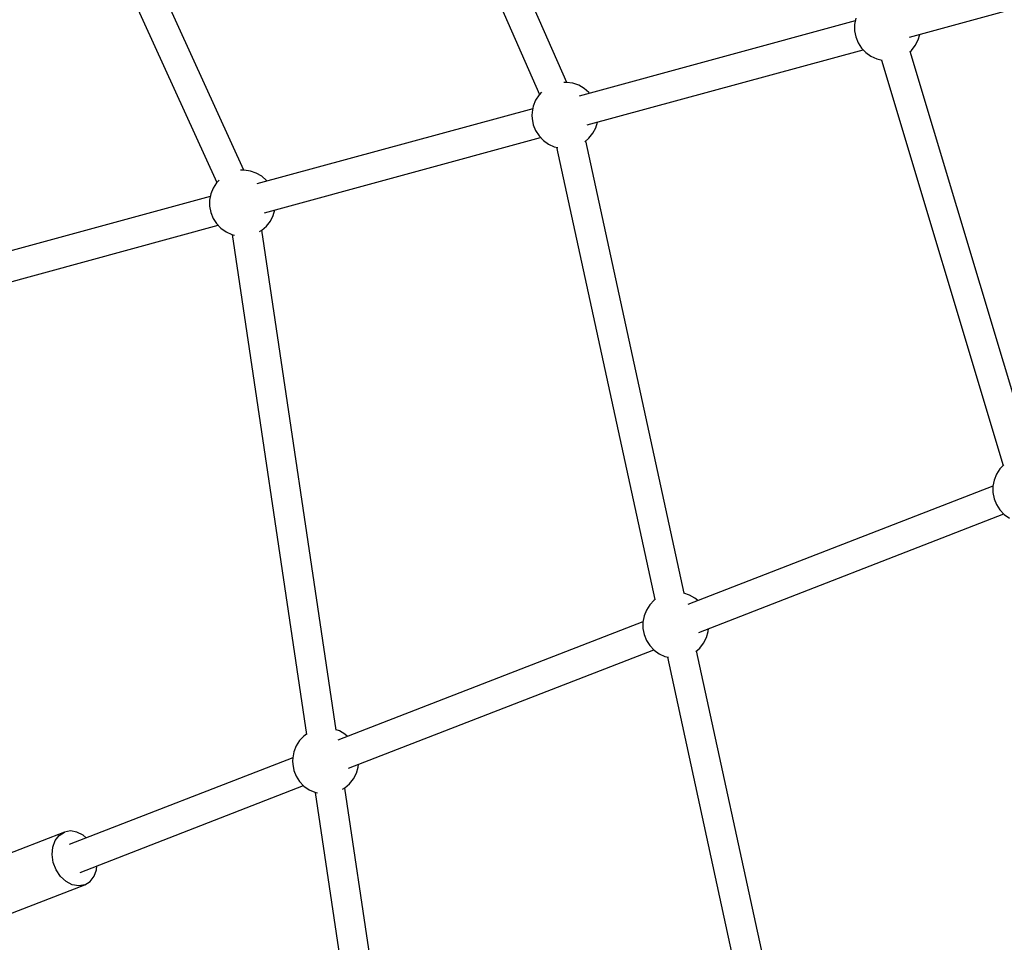
# Model space of a CAD drawing. Units: millimetres. Extents: x -3442 to 27534, y -3513 to 21822.
# Drawn here: x 14729 to 15322, y 12196 to 12751 of the extents above; entities that cross this region are included whole.
import ezdxf

# ---------------------------------------------------------------- set-up
doc = ezdxf.new("R2010")
doc.units = ezdxf.units.MM
doc.layers.add('PV-9450', color=7, linetype='Continuous')
doc.styles.get("Standard").update_dxf_attribs({"font": 'arial.ttf'})
doc.dimstyles.new('Kopia Kopia ISO-25 moduły', dxfattribs={"dimtxt": 300, "dimasz": 210, "dimexe": 1.25, "dimexo": 0.625, "dimgap": 80, "dimtad": 1, "dimdec": 1, "dimlfac": 0.001, "dimtxsty": 'Standard', "dimblk": 'OBLIQUE', "dimcen": 2.5, "dimse1": 1, "dimse2": 1, "dimadec": 0, "dimazin": 0, "dimtfac": 1, "dimtdec": 1, "dimtmove": 0, "dimatfit": 3, "dimfxl": 1, "dimtfillclr": 256, "dimarcsym": 0})

# ---------------------------------------------------------------- blocks, each defined once
blk = doc.blocks.new('*U1')
at = {"layer": 'PV-9450'}
for p, q in [((-19519.19, -7950.12), (-19643.53, -7666.43)), ((-19660.02, -7673.65), (-19535.67, -7957.36)), ((-19713.56, -8002.93), (-19846.38, -7711.3)), ((-19862.76, -7718.76), (-19729.94, -8010.39)), ((-19312.97, -7922.87), (-19146.83, -7877.65)), ((-19345.64, -7913.11), (-19511.77, -7958.33)), ((-19346.05, -7915.26), (-19346.14, -7917.15)), ((-19346.14, -7917.15), (-19346.05, -7919.05)), ((-19345.33, -7911.54), (-19346.05, -7915.26)), ((-19346.05, -7919.05), (-19345.33, -7922.77)), ((-19345.33, -7922.77), (-19343.93, -7926.28)), ((-19307.74, -7924.56), (-19306.75, -7921.18)), ((-19343.93, -7926.28), (-19341.88, -7929.47)), ((-19311.81, -7930.9), (-19309.47, -7927.92)), ((-19309.47, -7927.92), (-19307.74, -7924.56)), ((-19507.05, -7975.7), (-19340.91, -7930.48)), ((-19341.88, -7929.47), (-19339.27, -7932.21)), ((-19339.27, -7932.21), (-19336.18, -7934.4)), ((-19336.18, -7934.4), (-19332.74, -7935.97)), ((-19312.78, -7931.73), (-19311.81, -7930.9)), ((-19239.38, -8175.55), (-19312.53, -7931.52)), ((-19332.74, -7935.97), (-19329.43, -7936.78)), ((-19329.76, -7936.7), (-19256.63, -8180.71)), ((-19519.36, -7950.09), (-19520.98, -7950.17)), ((-19515.61, -7950.63), (-19519.36, -7950.09)), ((-19512.04, -7951.87), (-19515.61, -7950.63)), ((-19508.76, -7953.76), (-19512.04, -7951.87)), ((-19535.96, -7957.67), (-19538.01, -7960.86)), ((-19534.43, -7956.06), (-19535.96, -7957.67)), ((-19505.9, -7956.24), (-19508.76, -7953.76)), ((-19505.58, -7956.65), (-19505.9, -7956.24)), ((-19539.42, -7964.37), (-19540.13, -7968.09)), ((-19538.01, -7960.86), (-19539.42, -7964.37)), ((-19539.72, -7965.94), (-19705.86, -8011.16)), ((-19540.13, -7968.09), (-19540.22, -7969.98)), ((-19540.22, -7969.98), (-19540.13, -7971.88)), ((-19540.13, -7971.88), (-19539.42, -7975.59)), ((-19539.42, -7975.59), (-19538.01, -7979.11)), ((-19501.82, -7977.38), (-19500.83, -7974.01)), ((-19538.01, -7979.11), (-19535.96, -7982.29)), ((-19535.96, -7982.29), (-19533.35, -7985.03)), ((-19505.9, -7983.73), (-19503.56, -7980.75)), ((-19503.56, -7980.75), (-19501.82, -7977.38)), ((-19701.14, -8028.53), (-19535, -7983.31)), ((-19533.35, -7985.03), (-19530.27, -7987.23)), ((-19530.27, -7987.23), (-19526.82, -7988.8)), ((-19508.3, -7985.8), (-19505.9, -7983.73)), ((-19448.63, -8257.59), (-19507.76, -7985.34)), ((-19526.82, -7988.8), (-19524.69, -7989.32)), ((-19525.35, -7989.16), (-19466.21, -8261.43)), ((-19713.45, -8002.92), (-19715.62, -8003.02)), ((-19709.7, -8003.46), (-19713.45, -8002.92)), ((-19706.12, -8004.7), (-19709.7, -8003.46)), ((-19702.84, -8006.59), (-19706.12, -8004.7)), ((-19730.05, -8010.5), (-19732.09, -8013.69)), ((-19728.52, -8008.9), (-19730.05, -8010.5)), ((-19699.98, -8009.07), (-19702.84, -8006.59)), ((-19699.66, -8009.47), (-19699.98, -8009.07)), ((-19733.5, -8017.2), (-19734.22, -8020.92)), ((-19732.09, -8013.69), (-19733.5, -8017.2)), ((-19733.8, -8018.77), (-19901.88, -8064.52)), ((-19734.22, -8020.92), (-19734.31, -8022.81)), ((-19734.31, -8022.81), (-19734.22, -8024.7)), ((-19734.22, -8024.7), (-19733.5, -8028.42)), ((-19733.5, -8028.42), (-19732.09, -8031.94)), ((-19695.91, -8030.21), (-19694.91, -8026.84)), ((-19732.09, -8031.94), (-19730.05, -8035.12)), ((-19730.05, -8035.12), (-19727.44, -8037.86)), ((-19699.98, -8036.55), (-19697.64, -8033.58)), ((-19697.64, -8033.58), (-19695.91, -8030.21)), ((-19902.09, -8083.23), (-19729.08, -8036.14)), ((-19727.44, -8037.86), (-19724.35, -8040.06)), ((-19724.35, -8040.06), (-19720.91, -8041.63)), ((-19720.91, -8041.63), (-19719.24, -8042.03)), ((-19720.68, -8041.69), (-19675.87, -8342.58)), ((-19704.15, -8039.79), (-19702.84, -8039.03)), ((-19658.07, -8339.93), (-19702.88, -8039.05)), ((-19702.84, -8039.03), (-19699.98, -8036.55)), ((-19258.58, -8182.76), (-19260.63, -8185.94)), ((-19256.28, -8180.35), (-19258.58, -8182.76)), ((-19262.03, -8189.46), (-19262.75, -8193.18)), ((-19260.63, -8185.94), (-19262.03, -8189.46)), ((-19262.74, -8193.1), (-19446.34, -8264.33)), ((-19262.75, -8193.18), (-19262.84, -8195.07)), ((-19262.84, -8195.07), (-19262.75, -8196.96)), ((-19262.75, -8196.96), (-19262.03, -8200.68)), ((-19262.03, -8200.68), (-19260.63, -8204.19)), ((-19260.63, -8204.19), (-19258.58, -8207.38)), ((-19258.58, -8207.38), (-19255.97, -8210.12)), ((-19439.83, -8281.12), (-19256.2, -8209.87)), ((-19255.97, -8210.12), (-19252.88, -8212.32)), ((-19445.39, -8258.71), (-19448.76, -8257.54)), ((-19442.11, -8260.6), (-19445.39, -8258.71)), ((-19440.44, -8262.04), (-19442.11, -8260.6)), ((-19469.31, -8264.51), (-19471.36, -8267.7)), ((-19466.7, -8261.77), (-19469.31, -8264.51)), ((-19466.11, -8261.35), (-19466.7, -8261.77)), ((-19472.77, -8271.21), (-19473.48, -8274.93)), ((-19471.36, -8267.7), (-19472.77, -8271.21)), ((-19473.47, -8274.86), (-19657.08, -8346.09)), ((-19473.48, -8274.93), (-19473.57, -8276.83)), ((-19473.57, -8276.83), (-19473.48, -8278.72)), ((-19473.48, -8278.72), (-19472.77, -8282.44)), ((-19434.1, -8280.59), (-19433.94, -8278.83)), ((-19472.77, -8282.44), (-19471.36, -8285.95)), ((-19436.91, -8287.59), (-19435.17, -8284.23)), ((-19435.17, -8284.23), (-19434.1, -8280.59)), ((-19471.36, -8285.95), (-19469.31, -8289.14)), ((-19469.31, -8289.14), (-19466.7, -8291.88)), ((-19441.64, -8292.65), (-19439.25, -8290.57)), ((-19439.25, -8290.57), (-19436.91, -8287.59)), ((-19650.57, -8362.87), (-19466.94, -8291.63)), ((-19466.7, -8291.88), (-19463.62, -8294.07)), ((-19463.62, -8294.07), (-19460.17, -8295.64)), ((-19460.17, -8295.64), (-19458.04, -8296.16)), ((-19458.7, -8296), (-19399.56, -8568.27)), ((-19381.98, -8564.43), (-19441.11, -8292.19)), ((-19677.43, -8343.53), (-19680.05, -8346.27)), ((-19675.9, -8342.44), (-19677.43, -8343.53)), ((-19656.12, -8340.47), (-19658.09, -8339.78)), ((-19652.84, -8342.36), (-19656.12, -8340.47)), ((-19651.18, -8343.8), (-19652.84, -8342.36)), ((-19682.09, -8349.46), (-19683.5, -8352.97)), ((-19680.05, -8346.27), (-19682.09, -8349.46)), ((-19683.5, -8352.97), (-19684.22, -8356.69)), ((-19684.2, -8356.61), (-19818.71, -8408.8)), ((-19684.22, -8356.69), (-19684.31, -8358.58)), ((-19684.31, -8358.58), (-19684.22, -8360.47)), ((-19684.22, -8360.47), (-19683.5, -8364.19)), ((-19644.84, -8362.35), (-19644.67, -8360.58)), ((-19683.5, -8364.19), (-19682.09, -8367.71)), ((-19682.09, -8367.71), (-19680.05, -8370.89)), ((-19647.64, -8369.35), (-19645.9, -8365.98)), ((-19645.9, -8365.98), (-19644.84, -8362.35)), ((-19812.2, -8425.58), (-19677.67, -8373.39)), ((-19680.05, -8370.89), (-19677.43, -8373.63)), ((-19677.43, -8373.63), (-19674.35, -8375.83)), ((-19652.84, -8374.8), (-19649.98, -8372.32)), ((-19649.98, -8372.32), (-19647.64, -8369.35)), ((-19674.35, -8375.83), (-19670.91, -8377.4)), ((-19670.91, -8377.4), (-19669.24, -8377.8)), ((-19670.68, -8377.46), (-19625.87, -8678.35)), ((-19654.15, -8375.56), (-19652.84, -8374.8)), ((-19608.07, -8675.7), (-19652.87, -8374.82)), ((-19821.61, -8401.34), (-19867.11, -8418.99)), ((-19827.21, -8406.41), (-19824.79, -8403.31)), ((-19824.79, -8403.31), (-19821.61, -8401.34)), ((-19817.93, -8400.65), (-19821.61, -8401.34)), ((-19814.05, -8401.3), (-19817.93, -8400.65)), ((-19810.28, -8403.24), (-19814.05, -8401.3)), ((-19808.53, -8404.85), (-19810.28, -8403.24)), ((-19828.69, -8410.38), (-19827.21, -8406.41)), ((-19829.09, -8414.9), (-19828.69, -8410.38)), ((-19828.39, -8419.61), (-19829.09, -8414.9)), ((-19826.64, -8424.12), (-19828.39, -8419.61)), ((-19823.98, -8428.07), (-19826.64, -8424.12)), ((-19803.7, -8427.97), (-19802.23, -8424)), ((-19802.23, -8424), (-19802.02, -8421.63)), ((-19820.63, -8431.14), (-19823.98, -8428.07)), ((-19816.87, -8433.08), (-19820.63, -8431.14)), ((-19809.31, -8433.04), (-19806.13, -8431.06)), ((-19806.13, -8431.06), (-19803.7, -8427.97)), ((-19861.89, -8453.44), (-19809.31, -8433.04)), ((-19812.99, -8433.73), (-19816.87, -8433.08)), ((-19809.31, -8433.04), (-19812.99, -8433.73))]:
    blk.add_line(p, q, dxfattribs=at)
blk = doc.blocks.new('_Oblique')
at = {"color": 0, "linetype": 'ByBlock', "lineweight": -2}
blk.add_line((-0.5, -0.5), (0.5, 0.5), dxfattribs=at)
blk = doc.blocks.new('*D9')
at = {"color": 0, "lineweight": -2}
blk.add_line((633.44, -2475.59), (25928.57, -2475.59), dxfattribs=at)
at = {"layer": 'Defpoints', "color": 0}
for p in [(25928.57, 13910.9), (633.44, 9401.84), (25928.57, -2475.59)]:
    blk.add_point(p, dxfattribs=at)
at = {"color": 0, "lineweight": -2, "xscale": 210, "yscale": 210, "zscale": 210, "rotation": 180}
blk.add_blockref('_Oblique', (633.44, -2475.59), dxfattribs=at)
at = {"color": 0, "lineweight": -2, "xscale": 210, "yscale": 210, "zscale": 210}
blk.add_blockref('_Oblique', (25928.57, -2475.59), dxfattribs=at)
at = {"color": 0, "insert": (13281.01, -2215.3), "char_height": 300, "attachment_point": 5}
blk.add_mtext('25,3m', dxfattribs=at)
blk = doc.blocks.new('*D10')
at = {"color": 0, "lineweight": -2}
blk.add_line((-1554.31, -3407.86), (27428.88, -3407.86), dxfattribs=at)
at = {"layer": 'Defpoints', "color": 0}
for p in [(27428.88, 13912.9), (-1554.31, 9053.98), (27428.88, -3407.86)]:
    blk.add_point(p, dxfattribs=at)
at = {"color": 0, "lineweight": -2, "xscale": 210, "yscale": 210, "zscale": 210, "rotation": 180}
blk.add_blockref('_Oblique', (-1554.31, -3407.86), dxfattribs=at)
at = {"color": 0, "lineweight": -2, "xscale": 210, "yscale": 210, "zscale": 210}
blk.add_blockref('_Oblique', (27428.88, -3407.86), dxfattribs=at)
at = {"color": 0, "insert": (12937.28, -3174.68), "char_height": 300, "attachment_point": 5}
blk.add_mtext('29m', dxfattribs=at)
blk = doc.blocks.new('*D11')
at = {"color": 0, "lineweight": -2}
blk.add_line((-2077.59, 20227.18), (-2077.59, 439.32), dxfattribs=at)
at = {"layer": 'Defpoints', "color": 0}
for p in [(19625.07, 20227.18), (-2077.59, 439.32), (19377.38, 439.32)]:
    blk.add_point(p, dxfattribs=at)
at = {"color": 0, "lineweight": -2, "xscale": 210, "yscale": 210, "zscale": 210}
for p, rotation in [((-2077.59, 20227.18), 90), ((-2077.59, 439.32), 270)]:
    blk.add_blockref('_Oblique', p, dxfattribs=dict(at, rotation=rotation))
at = {"color": 0, "insert": (-2337.88, 10333.25), "char_height": 300, "attachment_point": 5, "rotation": 90}
blk.add_mtext('19,8m', dxfattribs=at)
blk = doc.blocks.new('*D12')
at = {"color": 0, "lineweight": -2}
blk.add_line((-2985.03, 21717.43), (-2985.03, -1576.62), dxfattribs=at)
at = {"layer": 'Defpoints', "color": 0}
for p in [(19624.35, 21717.43), (-2985.03, -1576.62), (20075.15, -1576.62)]:
    blk.add_point(p, dxfattribs=at)
at = {"color": 0, "lineweight": -2, "xscale": 210, "yscale": 210, "zscale": 210}
for p, rotation in [((-2985.03, 21717.43), 90), ((-2985.03, -1576.62), 270)]:
    blk.add_blockref('_Oblique', p, dxfattribs=dict(at, rotation=rotation))
at = {"color": 0, "insert": (-3245.31, 10070.4), "char_height": 300, "attachment_point": 5, "rotation": 90}
blk.add_mtext('23,3m', dxfattribs=at)

msp = doc.modelspace()

# ---------------------------------------------------------------- linework, layer by layer
msp.add_arc((19624.35, 13912.9), 7804.53, 236.255575, 183.744738)

# ---------------------------------------------------------------- block references
at = {"layer": 'PV-9450'}
msp.add_blockref('*U1', (34577.84, 20663.59), dxfattribs=at)

# ---------------------------------------------------------------- dimensions: what is measured, and where the dimension line sits
for base, p1, p2, picture, middle in [((-2985.03, -1576.62), (19624.35, 21717.43), (20075.15, -1576.62), '*D12', (-3245.31, 10070.4)), ((-2077.59, 439.32), (19625.07, 20227.18), (19377.38, 439.32), '*D11', (-2337.88, 10333.25))]:
    dim = msp.add_linear_dim(base=base, p1=p1, p2=p2, angle=90, dimstyle='Kopia Kopia ISO-25 moduły', override={"dimpost": 'm'})
    dim.commit()
    dim.dimension.update_dxf_attribs({"geometry": picture, "text_midpoint": middle})
for base, p1, p2, picture, middle in [((27428.88, -3407.86), (-1554.31, 9053.98), (27428.88, 13912.9), '*D10', (12937.28, -3174.68)), ((25928.57, -2475.59), (633.44, 9401.84), (25928.57, 13910.9), '*D9', (13281.01, -2215.3))]:
    dim = msp.add_linear_dim(base=base, p1=p1, p2=p2, dimstyle='Kopia Kopia ISO-25 moduły', override={"dimpost": 'm'})
    dim.commit()
    dim.dimension.update_dxf_attribs({"geometry": picture, "text_midpoint": middle})

doc.saveas('drawing.dxf')
